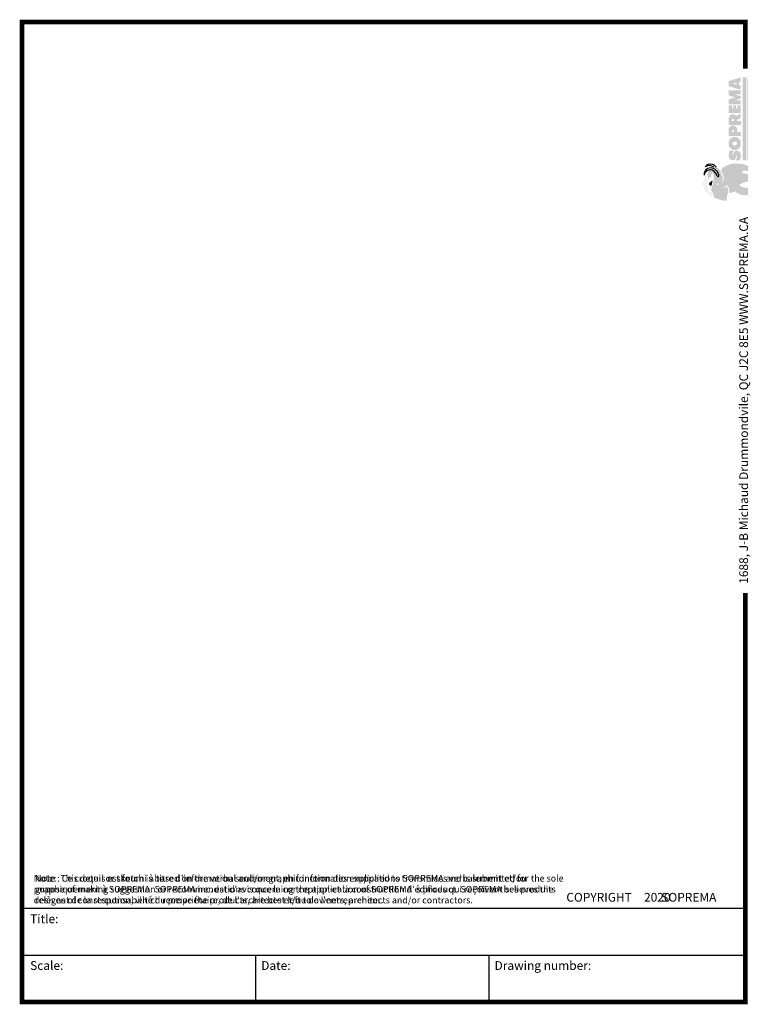
# Paper-space layout '8 x 11 portrait' of a CAD drawing. Units: inches. Extents: x 116.9 to 124.8, y 122.2 to 132.8.
import ezdxf
from ezdxf.enums import TextEntityAlignment as Align

# ---------------------------------------------------------------- set-up
doc = ezdxf.new("R2010")
doc.units = ezdxf.units.IN
doc.header["$LTSCALE"] = 0.07
for name, color, linetype in [('Cartouche ENG', 1, 'Continuous'), ('Note ANG', 1, 'Continuous'), ('Note FR', 1, 'Continuous')]:
    doc.layers.add(name, color=color, linetype=linetype)
doc.styles.add('SOP ARIAL Anno Réduit', font='arial.ttf', dxfattribs={"height": 0.07})
doc.styles.get("Standard").update_dxf_attribs({"font": 'arial.ttf', "height": 2.5})
doc.styles.add('TEXTE COMMUN', font='arial.ttf', dxfattribs={"height": 0.09375})

# ---------------------------------------------------------------- blocks, each defined once
blk = doc.blocks.new('*U54')
h = blk.add_hatch(color=150)
h.paths.add_polyline_path([(-0.1152919632716021, 9.114464111326953, 0.1610119297627761), (-0.1288102836210783, 9.087289943503748), (-0.1298689525417558, 9.079346397702267, -0.134797199521236), (-0.1310721648128492, 9.073784674526706, -0.889497016023294), (-0.136690338631297, 9.073991309391687, -0.1697140514184097), (-0.1375553449083782, 9.081997685548032, -0.1293301062016797), (-0.1262866267102254, 9.122041061775263), (-0.1687575006435509, 9.122041061775263, 0.1171886538881133), (-0.1795622390745848, 9.070441693255844, 0.2248654179964049), (-0.1601651086627953, 9.026424606035135, 0.3255467173679166), (-0.1131133985202268, 9.026395743685072, 0.1599974029249266), (-0.09962258570340055, 9.05338062997842), (-0.09853835036528835, 9.061516009131566, -0.1347366600495057), (-0.09733499810022295, 9.067075180485318, -0.8894970160537289), (-0.09171682428177519, 9.066868545620338, -0.1697140514184122), (-0.09085181800492137, 9.058862169463993, -0.1293171144804577), (-0.1021184182009165, 9.01882239547993), (-0.05964796767966618, 9.01882239547993, 0.1171757701989584), (-0.0488448750390944, 9.070416347477277, 0.2250798462335401), (-0.06827810311619942, 9.11446281583656, 0.3252227721834747)])
h.paths.add_polyline_path([(-0.1369202253570165, 9.132253420222497), (-0.1258685443283412, 9.129061833067482), (-0.114472849108779, 9.127984762458738), (-0.10307895501046, 9.129061833067482), (-0.09202727398178467, 9.132253420222497), (-0.0816600190923964, 9.137469467852753), (-0.07228878434807484, 9.14454787503044), (-0.06419814693276749, 9.153272507185221), (-0.05763666160237335, 9.163384002833055), (-0.05280245171297793, 9.174565364603751), (-0.04984320922108054, 9.186485186156489), (-0.04884538795477056, 9.198779640964432), (-0.04984320922108054, 9.211070493529661), (-0.05280245171297793, 9.222990315082171), (-0.05763846272361661, 9.234175279095808), (-0.06419814693276749, 9.244283172500928), (-0.07228878434807484, 9.25301140689865), (-0.0816600190923964, 9.260086211833624), (-0.09202727398178467, 9.265302259463652), (-0.10307895501046, 9.268497448861382), (-0.114472849108779, 9.269570917227412), (-0.1258685443283412, 9.268497448861382), (-0.1369202253570165, 9.265302259463652), (-0.1472874802464048, 9.260086211833624), (-0.1566587149907264, 9.25300780465571), (-0.1647493524060337, 9.244283172500928), (-0.1713108377366552, 9.234171676853094), (-0.17614324650458, 9.222990315082171), (-0.1791042901177207, 9.211070493529661), (-0.1801021113840306, 9.198779640964432), (-0.1791042901177207, 9.186485186156489), (-0.17614324650458, 9.174565364603751), (-0.1713108377366552, 9.163380400590114), (-0.1647493524060337, 9.153272507185221), (-0.1566587149907264, 9.14454787503044), (-0.1472874802464048, 9.137469467852753)])
h.paths.add_polyline_path([(-0.1265007379465715, 9.179431994678708), (-0.1330550187913104, 9.184208568682635), (-0.1373326821619685, 9.190645776634966), (-0.1388168062114801, 9.197965534082897), (-0.1373326821619685, 9.205285291530828), (-0.1300183280784495, 9.214359341241135), (-0.1226121168024292, 9.218076855850569), (-0.1141864708031335, 9.219366458786709), (-0.1018722036594681, 9.216499073487313), (-0.09531792281472917, 9.211722499483386), (-0.09104025944407113, 9.205285291530828), (-0.0895543342730889, 9.197965534082897), (-0.09104025944407113, 9.190645776634966), (-0.09531792281472917, 9.184208568682635), (-0.1018722036594681, 9.179431994678708), (-0.1099088074322481, 9.176888811234704), (-0.1184641341737915, 9.176888811234704)], flags=16)
h.paths.add_polyline_path([(-0.1796536321505755, 9.277333750544386), (-0.04893544402580119, 9.277333750544386), (-0.04893544402580119, 9.3209100821621), (-0.08789910368886922, 9.3209100821621), (-0.08789910368886922, 9.34296661506258), (-0.08944806810950467, 9.352112709629438), (-0.09210292108150497, 9.360876966455663), (-0.096043774746704, 9.368964001628257), (-0.1011499539704346, 9.376128862634033), (-0.1072647611888442, 9.382148210417228), (-0.1141936752887887, 9.38683112610741), (-0.121727766185586, 9.390033519990794), (-0.1296292858519337, 9.391658131510923), (-0.1376550828961172, 9.391658131510923), (-0.1455566025624648, 9.390026315505139), (-0.1530888923377915, 9.386820319378813), (-0.160017806437736, 9.382133801445917), (-0.1661290114134317, 9.376110851419782), (-0.1712333895154643, 9.368945990414005), (-0.1751706409381768, 9.360851750755756), (-0.1778218916672358, 9.352091096172472), (-0.1796536321505755, 9.34296661506258)])
h.paths.add_polyline_path([(-0.1455908238694974, 9.3209100821621), (-0.1455908238694974, 9.331338575179672), (-0.143777094600182, 9.338539458613951), (-0.1370643150705746, 9.344580419854111), (-0.1306379138466127, 9.34472450956767), (-0.1237306132038611, 9.338986136725936), (-0.1219601108487041, 9.331868104877032), (-0.1219601108487041, 9.3209100821621)], flags=16)
h.paths.add_polyline_path([(-0.1796536321505755, 9.397302846038912), (-0.04893544402580119, 9.397302846038912), (-0.04893544402580119, 9.440879177656853), (-0.08789910368886922, 9.440879177656853), (-0.08789910368886922, 9.451261376533722), (-0.04933529298091344, 9.470421171175559), (-0.04933529298091344, 9.518352614385122), (-0.09925337311597104, 9.493187345915004), (-0.1049503201650168, 9.500085640950857), (-0.1118197972582493, 9.505406153623454), (-0.1194097229188174, 9.509202917575323), (-0.1274643379058489, 9.511349854306928), (-0.1357242807346211, 9.511778521204661), (-0.1439139798280848, 9.510474509297211), (-0.151765068094619, 9.507481045498281), (-0.1590235874143673, 9.502895390365012), (-0.165442784152674, 9.496872440338876), (-0.1708173304675711, 9.489603114290759), (-0.17496891533915, 9.48133236473339), (-0.1777606535390532, 9.472326757637148), (-0.1796536321505755, 9.462935710557105)])
h.paths.add_polyline_path([(-0.1455908238694974, 9.440879177656853), (-0.1455908238694974, 9.451307670674197), (-0.143777094600182, 9.458508554108477), (-0.1370643150705746, 9.464549515348637), (-0.1306379138466127, 9.464693605062195), (-0.1237306132038611, 9.458955232220461), (-0.1219601108487041, 9.451837200371557), (-0.1219601108487041, 9.440879177656853)], flags=16)
h.paths.add_polyline_path([(-0.1800534811056878, 9.526781862627132), (-0.04933529298091344, 9.526781862627132), (-0.04933529298091344, 9.608484332448171), (-0.08523524510974312, 9.608484332448171), (-0.08523524510974312, 9.570358194245074), (-0.1005681917520178, 9.570358194245074), (-0.1005681917520178, 9.605681787519671), (-0.128822383456054, 9.605681787519671), (-0.128822383456054, 9.570358194245074), (-0.1441553300983287, 9.570358194245074), (-0.1441553300983287, 9.608484332448171), (-0.1800534811056878, 9.608484332448171)])
h.paths.add_polyline_path([(-0.1802534055832439, 9.616488516035162), (-0.04953341633699893, 9.616488516035162), (-0.04953341633699893, 9.660064847653103), (-0.1162469537066499, 9.660064847653103), (-0.04953341633699893, 9.680770539489032), (-0.04953341633699893, 9.704718249879562), (-0.1162469537066499, 9.72542394171549), (-0.04953341633699893, 9.72542394171549), (-0.04953341633699893, 9.769000273333205), (-0.1802534055832439, 9.769000273333205), (-0.1802534055832439, 9.714112899202547), (-0.1114106195079785, 9.692744298735334), (-0.1802534055832439, 9.671379492408988)])
h.paths.add_polyline_path([(-0.04973334081455505, 9.774072231249903), (-0.04973334081455505, 9.81926596990209), (-0.06868113814516619, 9.823757966721615), (-0.06868113814516619, 9.856671659537398), (-0.04973334081455505, 9.861170860842805), (-0.04973334081455505, 9.906357395009337), (-0.1803668762327106, 9.867449570110267), (-0.1803668762327106, 9.812983658391687)])
h.paths.add_polyline_path([(-0.1380297161513226, 9.840216614250977), (-0.09261443956438598, 9.850994524823847), (-0.09261443956438598, 9.829438703678107)], flags=16)
h.paths.add_polyline_path([(-0.0276966202497988, 9.019632900118523), (0.0104295179530709, 9.019632900118523), (0.0104295179530709, 9.908057653629186), (-0.0276966202497988, 9.908057653629186)])
h.paths.add_polyline_path([(0.02132270029687788, 9.019632900118523), (0.02813093926170041, 9.019632900118523), (0.02813093926170041, 9.908057653629186), (0.02132270029687788, 9.908057653629186)])
at = {"true_color": 0x818a8f}
h = blk.add_hatch(color=252, dxfattribs=at)
edge = h.paths.add_edge_path(flags=16)
edge.add_arc((-0.2951523442825419, 8.76175553979354), 0.009168827392890112, 89.99999999999999, 450)
edge = h.paths.add_edge_path()
edge.add_arc((-0.337087854287347, 8.87716779809719), 0.06374733663919858, 105.0270018627864, 113.4447385643379)
edge.add_line((-0.3624506491526063, 8.935652424839901), (-0.3568599346983774, 8.934722359699663))
edge.add_line((-0.3568599346983774, 8.934722359699464), (-0.3520313701721989, 8.933393587596782))
edge.add_line((-0.3520313701721989, 8.93339358759684), (-0.3469613884662976, 8.931702443019645))
edge.add_line((-0.3469613884662976, 8.93170244301976), (-0.3400806821755396, 8.9291657139824))
edge.add_line((-0.3400806821755396, 8.929165713982258), (-0.3344071206984154, 8.926387378952057))
edge.add_line((-0.3344071206984154, 8.926387378952114), (-0.3289749911298259, 8.923125880622592))
edge.add_line((-0.3289749911295985, 8.92312588062262), (-0.3247499916460583, 8.92034754559242))
edge.add_line((-0.3247499916460583, 8.920347545592477), (-0.3201628590284145, 8.916965232094952))
edge.add_line((-0.3201628590284145, 8.916965232094782), (-0.3164207233617162, 8.913945315414907))
edge.add_line((-0.3164207233617162, 8.913945315415077), (-0.3129200196035526, 8.910683817085527))
edge.add_line((-0.3129200196035526, 8.910683817085584), (-0.3100228808878001, 8.907905482055384))
edge.add_line((-0.3100228808878001, 8.907905482055213), (-0.3067636090381711, 8.90440237773285))
edge.add_line((-0.3067636090381711, 8.90440237773285), (-0.3024179083290619, 8.898845732015616))
edge.add_line((-0.3024179083290619, 8.898845732015644), (-0.299158621750621, 8.894255461583413))
edge.add_line((-0.299158621750621, 8.894255461583526), (-0.296439198835742, 8.890102711001106))
edge.add_line((-0.296439198835742, 8.890102711000992), (-0.2931799269861131, 8.884183668466108))
edge.add_line((-0.2931799269858857, 8.88418366846625), (-0.2906449361328214, 8.878989395223527))
edge.add_line((-0.2906449361330488, 8.878989395223499), (-0.2888342262767765, 8.874640730784108))
edge.add_line((-0.2888342262767765, 8.874640730784023), (-0.2870235016919196, 8.8694464575413))
edge.add_line((-0.2870235016919196, 8.869446457541272), (-0.2861785047409739, 8.866426540861397))
edge.add_line((-0.2861785047409739, 8.866426540861568), (-0.2849713746559246, 8.861473873611686))
edge.add_line((-0.2849713746559246, 8.861473873611459), (-0.2846092267932363, 8.86026591667678))
edge.add_line((-0.2846092267932363, 8.86026591667681), (-0.2837642298422907, 8.858212375281965))
edge.add_line((-0.2837642298422907, 8.858212375281965), (-0.2833909913117623, 8.856802370010712))
edge.add_line((-0.2833909913117623, 8.856802370010683), (-0.2832119057470663, 8.85595113793434))
edge.add_line((-0.2832119057470663, 8.855951137934454), (-0.2832119057470663, 8.855234328859865))
edge.add_line((-0.2832119057470663, 8.85523432885978), (-0.2832119057470663, 8.854607102662158))
edge.add_line((-0.2832119057470663, 8.854607102662186), (-0.2832119057470663, 8.853755870585843))
edge.add_line((-0.2832119057470663, 8.853755870585957), (-0.2833909913117623, 8.852635841192438))
edge.add_line((-0.2833909913117623, 8.852635841192324), (-0.2836148372209664, 8.851426180235535))
edge.add_line((-0.2836148372209664, 8.851426180235677), (-0.2842864044059752, 8.849768531864669))
edge.add_line((-0.2842864044059752, 8.849768531864612), (-0.2855847637029001, 8.847842061833234))
edge.add_line((-0.2855847637029001, 8.84784206183329), (-0.2868383479265049, 8.846542817999563))
edge.add_line((-0.2868383479267322, 8.846542817999563), (-0.2884948783528216, 8.84528836560429))
edge.add_line((-0.2884948783528216, 8.845288365604148), (-0.2904200297616626, 8.844347550650866))
edge.add_line((-0.2904200297614352, 8.844347550651065), (-0.2924347165881045, 8.843854723112031))
edge.add_line((-0.2924347165881045, 8.843854723111946), (-0.2944046283414536, 8.843720324453358))
edge.add_line((-0.294404628341681, 8.843720324453244), (-0.2963745548236147, 8.843944330331936))
edge.add_line((-0.2963745548236147, 8.843944330332107), (-0.2986131022883001, 8.844616347968213))
edge.add_line((-0.2986131022883001, 8.844616347968014), (-0.3006725641882895, 8.845825984581637))
edge.add_line((-0.3006725641882895, 8.845825984581808), (-0.3022395444677386, 8.847214835635668))
edge.add_line((-0.3022395444677386, 8.847214835635697), (-0.3034931286913434, 8.8488725083499))
edge.add_line((-0.3034931286913434, 8.848872508349842), (-0.3053287299535441, 8.855323936080055))
edge.add_line((-0.3053287299535441, 8.855323936079941), (-0.3075042240993753, 8.861482880585555))
edge.add_line((-0.3075042240993753, 8.861482880585555), (-0.3096979964907405, 8.866590273043556))
edge.add_line((-0.3096979964907405, 8.866590273043613), (-0.3122499400112702, 8.87174245694007))
edge.add_line((-0.3122499400112702, 8.871742456939984), (-0.3164584139578892, 8.878865902306302))
edge.add_line((-0.3164584139581166, 8.878865902306444), (-0.3199335782501294, 8.883847318843749))
edge.add_line((-0.3199335782501294, 8.883847318843692), (-0.3238286561409041, 8.888685889641351))
edge.add_line((-0.3238286561409041, 8.888685889641266), (-0.3286639074708546, 8.893927680757855))
edge.add_line((-0.3286639074706272, 8.893927680757798), (-0.3324694352147617, 8.89760140638029))
edge.add_line((-0.3324694352147617, 8.897601406380346), (-0.3361280447495574, 8.900717405564365))
edge.add_line((-0.3361280447495574, 8.900717405564393), (-0.3407842252433966, 8.90430152396678))
edge.add_line((-0.340784225243624, 8.90430152396678), (-0.3443211172766496, 8.906720821537192))
edge.add_line((-0.3443211172764222, 8.90672082153722), (-0.3482609702405171, 8.909274517766221))
edge.add_line((-0.3482609702405171, 8.909274517766136), (-0.3512606203082669, 8.910976957575627))
edge.add_line((-0.3512606203082669, 8.910976957575741), (-0.3530962215704676, 8.911962612653838))
edge.add_line((-0.3530962215704676, 8.911962612653753), (-0.3556255418959609, 8.912910754902128))
edge.add_line((-0.3556255418959609, 8.912910754902242), (-0.3579088497051544, 8.913806802760206))
edge.add_line((-0.3579088497053817, 8.913806802760092), (-0.3608189643550759, 8.914523611834653))
edge.add_line((-0.3608189643550759, 8.914523611834767), (-0.3632813577289653, 8.915240445252522))
edge.add_line((-0.3632813577289653, 8.915240445252522), (-0.365274113607029, 8.915597024051834))
edge.add_line((-0.3652741136068016, 8.915597024051777), (-0.367915592545387, 8.916000220027541))
edge.add_line((-0.367915592545387, 8.916000220027655), (-0.3701093796653367, 8.916313833126452))
edge.add_line((-0.3701093796653367, 8.916313833126452), (-0.3727508586039221, 8.91649304756669))
edge.add_line((-0.3727508586039221, 8.916493047566547), (-0.375571423106976, 8.91658265478668))
edge.add_line((-0.375571423106976, 8.916582654786708), (-0.3783255172463669, 8.91658063430333))
edge.add_line((-0.3783255172463669, 8.916580634303301), (-0.3812803922407966, 8.91631181264296))
edge.add_line((-0.3812803922407966, 8.916311812643045), (-0.3838323357613262, 8.916087806764352))
edge.add_line((-0.3838323357613262, 8.91608780676441), (-0.38580226224326, 8.915774193665584))
edge.add_line((-0.3858022622434873, 8.915774193665385), (-0.3877273989235164, 8.915505396348209))
edge.add_line((-0.3877273989235164, 8.915505396348209), (-0.3880755513032454, 8.915429759385319))
edge.add_arc((-0.3370894685488111, 8.877168753322422), 0.06374547214972238, 143.1146828991234, 168.1946238220305)
edge.add_arc((-0.4371023255778255, 8.888867882836877), 0.0376396630469019, 310.05143903412556, 362.04389381125486, ccw=False)
edge.add_arc((-0.413883483762902, 8.84871474825971), 0.01138533239862319, 362.67151579282523, 444.95429788871263, ccw=False)
edge.add_arc((-0.4655546406379472, 8.830540366795304), 0.06576046974926344, 352.5486791062354, 376.52550677630137, ccw=False)
edge.add_arc((-0.4233651725130585, 8.877625282937771), 0.06018742015398827, 292.4824352664791, 350.222056221323)
edge.add_arc((-0.3493480877882575, 8.869347328894747), 0.01483189541848975, 134.4279831545533, 187.5301343152535, ccw=False)
edge.add_arc((-0.3539676207806224, 8.871669668843225), 0.0100795705479381, 51.05476466505712, 124.8722128136476, ccw=False)
edge.add_arc((-0.3626979997479793, 8.864675219933162), 0.02114311281698437, 367.4152365367995, 404.55474531857396, ccw=False)
edge.add_arc((-0.6555583691203992, 8.83586789027052), 0.3154071884123915, 337.8940164496965, 365.73831718615406, ccw=False)
edge.add_arc((-0.347990087946755, 8.704606755253081), 0.01983559492836944, 140.6877054103195, 187.4367141476527)
edge.add_arc((-0.4880685758596428, 8.611457639783367), 0.1506770177512583, 366.9252480227319, 396.9533921127724, ccw=False)
edge.add_arc((-0.3214502500688923, 8.633501016178826), 0.01747576553645202, 192.8130163353963, 237.1536442553779)
edge.add_arc((-0.1937901331039029, 8.887000838120258), 0.3012116637802014, 242.9163824927202, 268.8098039266752)
edge.add_arc((-0.4768028478306405, 8.61070924080812), 0.2778700014362245, 354.8681141294419, 360.8916164355177)
edge.add_arc((-0.08918484031119078, 8.615855779962686), 0.1097847324104261, 163.8599095523079, 180.4293124538958, ccw=False)
edge.add_arc((-0.26560385775133, 8.689545170061848), 0.08306164419647914, 328.6850103987434, 394.0761982789188)
edge.add_arc((-0.2869637934222737, 8.912677720619996), 0.198277531097793, 278.6037865383073, 297.0464556047169, ccw=False)
edge.add_arc((-0.3331631046476105, 8.919534748378084), 0.2166211743355694, 290.4998396156795, 309.011619769465)
edge.add_arc((-0.2688541704399086, 8.68687211566592), 0.09659843344994229, 348.7301885527408, 401.7666074578714, ccw=False)
edge.add_arc((-0.1932158961171808, 8.868862909399496), 0.2017747735341769, 275.4310451815601, 295.252589775544)
edge.add_arc((-0.01164286637117584, 8.77240170991925), 0.1285319249446424, 222.015896163105, 287.9963521785949)
edge.add_line((0.02806790001204718, 8.650158056655783), (0.02806790001204718, 8.722573944438835))
edge.add_arc((0.02427295196798696, 8.878375702368004), 0.1558479688814859, 233.6594131942675, 271.39530852552963, ccw=False)
edge.add_arc((0.03789349533462882, 8.619688594329801), 0.1701745308579271, 93.28874435595588, 128.5160955365496, ccw=False)
edge.add_line((0.02813093926170041, 8.789582865721087), (0.02813093926170041, 8.865186738416241))
edge.add_arc((-0.01120737005044248, 8.818066011739603), 0.06138294113258477, 410.1434903738883, 469.1577848655029)
edge.add_arc((0.0646687909575121, 8.88361546609761), 0.09631787005126903, 167.0308666616982, 184.5053610598653, ccw=False)
edge.add_arc((-0.01001501127689153, 8.735945469855352), 0.1703689896804638, 77.0616821900096, 96.46303553890789, ccw=False)
edge.add_line((0.02813093926170041, 8.901989075881858), (0.02813093926170041, 8.957162804812725))
edge.add_arc((-0.08035187879704608, 8.744103050531322), 0.2390878096189144, 423.0163450280779, 451.9785338610318)
edge.add_arc((-0.1020237042177996, 8.744217910154958), 0.2392070033158908, 446.7845486164259, 483.3036587491796)
edge.add_arc((-0.1980853511893201, 8.88693697516922), 0.0672086874418767, 121.6648997450581, 157.4959191537778)
edge.add_arc((-0.7020667781264365, 8.781097944181539), 0.4610597460527421, 372.10010053114405, 376.5797327897372, ccw=False)
edge.add_arc((-0.2625150309836499, 8.856970816103086), 0.023632068345856, 380.48395660790555, 421.53220236233767, ccw=False)
edge.add_arc((-0.3077021154836075, 8.830962855427316), 0.0755487656669241, 346.07824027891667, 386.9825227266981, ccw=False)
edge.add_arc((-0.2756168365176563, 8.813538633896798), 0.04125112036943377, 308.41389650334173, 358.95467193740586, ccw=False)
edge.add_arc((-0.5294476218650743, 8.855954190021095), 0.2892827828071284, 345.0275403011524, 354.8218976696834)
edge.add_arc((-0.297670161136466, 8.828825569282827), 0.05633398883763193, 361.0377586050427, 401.3643631479376)
edge.add_arc((-0.2672280949798278, 8.864693276596), 0.01191575055402886, 309.6224491255315, 366.5553506415542, ccw=False)
edge.add_arc((-0.3546394998315918, 8.86054455148681), 0.0951434175273252, 356.969775622495, 413.0429599320727)
edge.add_arc((-0.3274344988462872, 8.888103366613024), 0.05700043488453826, 418.2472509719547, 477.3431887082804)
for points in [[(-0.4158387054969808, 8.847635381164565, 0.9754590963463874), (-0.4184986822533574, 8.849699541225874, 0.5203831778737943), (-0.3520039181109951, 8.634513662430237, 0.9913998041322474), (-0.3509721528262162, 8.637718610713847, -0.5203831778775041)], [(-0.3579842720844226, 8.663131468870944, 1.000897002263138), (-0.3563716095188738, 8.66609380182652, -0.445535112983626), (-0.4036503797706246, 8.822169368772421, 1.098773880184384), (-0.4065310463104197, 8.823912352819917, 0.4449979320091772)]]:
    blk.add_hatch(color=150).paths.add_polyline_path(points)
h = blk.add_hatch(color=150)
edge = h.paths.add_edge_path()
edge.add_arc((-0.3098431938651629, 8.765396848166375), 0.1219029988158293, 143.9830680825887, 249.2954449990676)
edge.add_arc((-0.3537217016241812, 8.6498618758458), 0.001694994977536762, 255.9818468843282, 422.6090431137091, ccw=False)
edge.add_arc((-0.3098431938651629, 8.765396848166375), 0.1252699311143686, 143.9830680825887, 249.2954449990676, ccw=False)
edge.add_arc((-0.4097912366044056, 8.838088000619138), 0.001683635370489431, -36.82928467128602, 144.7954208399908, ccw=False)
blk.add_hatch(color=252, dxfattribs=at).paths.add_polyline_path([(-0.3877289431429745, 8.780139093598592, -0.2192087364458595), (-0.3929149487578343, 8.758955387574389, -0.2440046306534637), (-0.3682144661597704, 8.738000406761586, 0.1204389782210849), (-0.3529192127443821, 8.80883848053739, -0.1874298668390793)])
at = {"color": 0, "const_width": 0.05}
blk.add_lwpolyline([(0, 10), (0, 10.5), (-7.75, 10.5), (-7.75, 0), (0, 0), (0, 4.382649431346451)], dxfattribs=at)
at = {"color": 0}
for points in [[(0, 1), (-7.749999999999545, 1)], [(-7.749999999999318, 0.4999999999999716), (0, 0.5)], [(-7.749999999999318, 0.4999999999999716), (-5.249999999999318, 0.4999999999999716), (-5.249999999999091, -2.842170943040401e-14)], [(-5.249999999999318, 0.4999999999999716), (-2.749999999999318, 0.4999999999999716), (-2.749999999999091, -5.684341886080801e-14)]]:
    blk.add_lwpolyline(points, dxfattribs=at)
at = {"color": 8}
for centre, radius, start, end in [((-0.3768061838250105, 8.910160740255407), 0.06754591578369243, 69.24281924338973, 146.0088452876856), ((-0.3768061838250105, 8.910160740255407), 0.06754591578369243, 69.24281924338973, 146.0088452876856), ((-0.3837098822250482, 8.890107054373203), 0.08874695822367107, 37.0679017616615, 69.66399602838824), ((-0.3837098822250482, 8.890107054373203), 0.08874695822367107, 37.0679017616615, 69.66399602838824), ((-0.3627610389976326, 8.863234322797808), 0.08087896333688765, 123.9079926061951, 182.9831217753322), ((-0.3627610389976326, 8.863234322797808), 0.08087896333688765, 123.9079926061951, 182.9831217753322), ((-0.3667919487338622, 8.840161957416996), 0.0790208744171055, 121.3282950435492, 166.1893053613456), ((-0.3667919487338622, 8.840161957416996), 0.0790208744171055, 121.3282950435492, 166.1893053613456), ((-0.3890610139617365, 8.888334750896803), 0.07392493203592423, 47.75676532215947, 126.2844883985376), ((-0.3890610139617365, 8.888334750896803), 0.07392493203592423, 47.75676532215947, 126.2844883985376), ((-0.3763126765561537, 8.85659538924645), 0.06003672398339258, 67.31356401048626, 121.720911165068), ((-0.3763126765561537, 8.85659538924645), 0.06003672398339258, 67.31356401048626, 121.720911165068), ((-0.3754895640674931, 8.849924035509531), 0.08671430123883085, 55.88499096291807, 111.932348499481), ((-0.3754895640674931, 8.849924035509531), 0.08671430123883085, 55.88499096291807, 111.932348499481), ((-0.3977856461165175, 8.825767395034319), 0.09708389195747406, 13.69876468642776, 62.63316322136505), ((-0.3810334157960824, 8.839192954093534), 0.0987161019586407, 12.23202254337493, 56.71425789030705), ((-0.3810334157960824, 8.839192954093534), 0.0987161019586407, 12.23202254337493, 56.71425789030705), ((-0.2941851420803232, 8.854722222970423), 0.0110302021280271, 212.7389228569751, 29.212091386037), ((-0.2941851420803232, 8.854722222970423), 0.0110302021280271, 212.7389228569751, 29.212091386037)]:
    blk.add_arc(centre, radius, start, end, dxfattribs=at)
at = {"color": 0, "insert": (-0.06556418218269755, 4.480689155455934), "char_height": 0.09375, "width": 4.896514772736886, "attachment_point": 1, "rotation": 89.99999999999997, "style": 'TEXTE COMMUN'}
blk.add_mtext('\\pxsm1,ql;1688, J-B Michaud Drummondvile, QC J2C 8E5 WWW.SOPREMA.CA', dxfattribs=at)
at = {"color": 0, "char_height": 0.09375, "attachment_point": 1, "style": 'TEXTE COMMUN'}
for s, insert, width in [('COPYRIGHT           SOPREMA', (-1.918584759842815, 1.168469147063206), 2.633205395383811), ('Title:', (-7.663097129287593, 0.9375), 0.8757512503507314), ('Scale:', (-7.663097129287365, 0.4374999999999716), 0.8757512503507314), ('Date:', (-5.187499999999289, 0.4374999999999716), 0.8757512503507314), ('Drawing number:', (-2.687499999999289, 0.4374999999999716), 2.014355986742885)]:
    blk.add_mtext(s, dxfattribs=dict(at, insert=insert, width=width))
at = {"color": 0, "style": 'TEXTE COMMUN'}
blk.add_attdef('YYYY', text='', height=0.09375, dxfattribs=at).set_placement((-0.9440224453880149, 1.168469147063207), align=Align.TOP_CENTER)
at = {"color": 0, "lineweight": 30}
blk.add_attdef('TITLE', text='', height=0.09375, dxfattribs=at).set_placement((-7.663097129287593, 0.6711076057298632), align=Align.MIDDLE_LEFT)
at = {"color": 0, "style": 'TEXTE COMMUN'}
for tag, p in [('SCALE', (-7.663097129287365, 0.1819408092409183)), ('DATE', (-5.187499999999289, 0.1819408092409184)), ('SOPXXX-XX', (-2.687499999999289, 0.1819408092409183))]:
    blk.add_attdef(tag, text='', height=0.09375, dxfattribs=at).set_placement(p, align=Align.MIDDLE_LEFT)

psp = doc.layouts.new('8 x 11 portrait')

# ---------------------------------------------------------------- block references
at = {"layer": 'Cartouche ENG', "ltscale": 0.1}
psp.add_blockref('*U54', (124.7192128293522, 122.2521795737967), dxfattribs=at).add_auto_attribs({'YYYY': '2020'})

# ---------------------------------------------------------------- texts
at = {"layer": 'Note ANG', "ltscale": 0.1, "insert": (117.0950717749338, 123.6122557166745), "char_height": 0.07, "width": 5.73353119585073, "attachment_point": 1, "style": 'SOP ARIAL Anno Réduit'}
psp.add_mtext("\\pxt1;Note:  This detail or sketch is based on the verbal and/or graphic information supplied to SOPREMA and is submitted for the sole pupose of making suggestion or recommendations concerning the application of SOPREMA' s product. SOPREMA believes the designs of constrcution, which receive the products, are best left to owners, architects and/or contractors.", dxfattribs=at)
at = {"layer": 'Note FR', "ltscale": 0.1, "insert": (117.1098002400406, 123.6122557166745), "char_height": 0.07, "width": 5.828110007606981, "attachment_point": 1, "style": 'SOP ARIAL Anno Réduit'}
psp.add_mtext("Note : Ce croquis est fourni à titre d'information seulement, en fonction des explications transmises verbalement et/ou graphiquement à SOPREMA. SOPREMA inc. est d'avis que la conception et la construction d'édifices qui reçoivent ses produits relèvent de la responsabilité du propriétaire, de l'architecte et/ou de l'entrepreneur.", dxfattribs=at)

doc.saveas('drawing.dxf')
